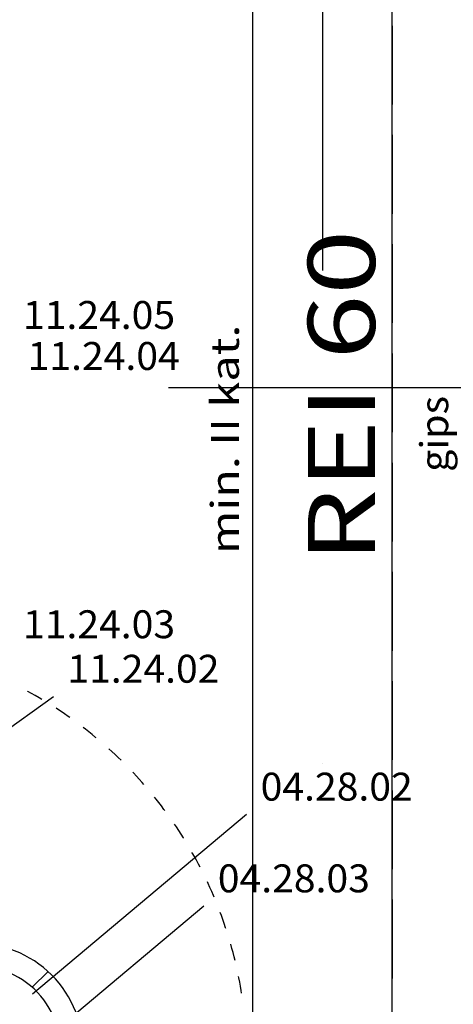
# Model space of a CAD drawing. Units: millimetres. Extents: x -85624 to 144233, y -5168 to 54232.
# Drawn here: x -40417 to -38867, y 11892 to 15418 of the extents above; entities that cross this region are included whole.
import ezdxf
from ezdxf.enums import TextEntityAlignment as Align

# ---------------------------------------------------------------- set-up
doc = ezdxf.new("R2010")
doc.units = ezdxf.units.MM
for name, color, linetype in [('2D - NIEPEŁNOSPRAWNI', 7, 'Continuous'), ('BELKI - WIEŃCE', 7, 'Continuous'), ('Nawiew', 7, 'Continuous'), ('Osie', 7, 'Continuous'), ('Wywiew', 7, 'Continuous'), ('ZNACZNIKI WARSTW', 7, 'Continuous'), ('ŚCIANY KONSTRUKCYJNE.WEWN.', 7, 'Continuous')]:
    doc.layers.add(name, color=color, linetype=linetype)
doc.styles.add('ARIAL', font='txt', dxfattribs={"height": 0.2})
doc.styles.add('ARIAL BLACK', font='txt', dxfattribs={"height": 0.2})
doc.styles.add('Lucida Console', font='txt', dxfattribs={"height": 0.2})

# ---------------------------------------------------------------- blocks, each defined once
blk = doc.blocks.new('BES_BE8300100090_1023_000_010101_2_0_100_0_40_0_11_1_90nff_0_0_100_0_90_50_0_0-178')
at = {"color": 0, "lineweight": -2}
for p, q in [((0, 107.9), (66.1, 174.1)), ((0, 100), (0, -100)), ((199.1, 24.2), (255.8, 80.9)), ((297.3, -160.5), (364.5, -93.2)), ((0, -174.9), (57, -117.9)), ((300, -200), (100, -200))]:
    blk.add_line(p, q, dxfattribs=at)
for points in [[(380, -200, 0), (379.5, -180.1, 0), (377.9, -160.3, 0), (375.3, -140.6, 0), (371.7, -121, 0), (367.1, -101.6, 0), (361.4, -82.6, 0), (354.8, -63.8, 0), (347.1, -45.4, 0), (338.6, -27.5, 0), (329.1, -10, 0), (318.7, 7, 0), (307.4, 23.4, 0), (295.3, 39.1, 0), (282.4, 54.3, 0), (268.7, 68.7, 0), (254.3, 82.4, 0), (239.1, 95.3, 0), (223.4, 107.4, 0), (207, 118.7, 0), (190, 129.1, 0), (172.5, 138.6, 0), (154.6, 147.1, 0), (136.2, 154.8, 0), (117.4, 161.4, 0), (98.4, 167.1, 0), (79, 171.7, 0), (59.4, 175.3, 0), (39.7, 177.9, 0), (19.9, 179.5, 0), (0, 180, 0)], [(300, -200, 0), (299.5, -182.6, 0), (298, -165.2, 0), (295.4, -147.9, 0), (291.9, -130.8, 0), (287.4, -114, 0), (281.9, -97.4, 0), (275.5, -81.2, 0), (268.1, -65.4, 0), (259.8, -50, 0), (250.6, -35.1, 0), (240.6, -20.9, 0), (229.8, -7.2, 0), (218.2, 5.9, 0), (205.9, 18.2, 0), (192.8, 29.8, 0), (179.1, 40.6, 0), (164.9, 50.6, 0), (150, 59.8, 0), (134.6, 68.1, 0), (118.8, 75.5, 0), (102.6, 81.9, 0), (86, 87.4, 0), (69.2, 91.9, 0), (52.1, 95.4, 0), (34.8, 98, 0), (17.4, 99.5, 0), (0, 100, 0)], [(0, -100, 0), (7.8, -100.3, 0), (15.6, -101.2, 0), (23.3, -102.8, 0), (30.9, -104.9, 0), (38.3, -107.6, 0), (45.4, -110.9, 0), (52.2, -114.7, 0), (58.8, -119.1, 0), (64.9, -124, 0), (70.7, -129.3, 0), (76, -135.1, 0), (80.9, -141.2, 0), (85.3, -147.8, 0), (89.1, -154.6, 0), (92.4, -161.7, 0), (95.1, -169.1, 0), (97.2, -176.7, 0), (98.8, -184.4, 0), (99.7, -192.2, 0), (100, -200, 0)], [(0, -180, 0), (1.6, -180.1, 0), (3.1, -180.2, 0), (4.7, -180.6, 0), (6.2, -181, 0), (7.7, -181.5, 0), (9.1, -182.2, 0), (10.5, -182.9, 0), (11.8, -183.8, 0), (13, -184.8, 0), (14.1, -185.9, 0), (15.2, -187, 0), (16.2, -188.2, 0), (17.1, -189.6, 0), (17.8, -190.9, 0), (18.5, -192.3, 0), (19, -193.8, 0), (19.4, -195.3, 0), (19.8, -196.9, 0), (19.9, -198.4, 0), (20, -200, 0)]]:
    blk.add_polyline3d(points, dxfattribs=at)
at = {"color": 7, "lineweight": -2}
for points in [[(0, 0, 0), (39.7, -4, 0)], [(156.7, -75.7, 0), (188.9, -134.2, 0), (200, -200, 0)]]:
    blk.add_polyline3d(points, dxfattribs=at)

msp = doc.modelspace()

# ---------------------------------------------------------------- linework, layer by layer
at = {"layer": '2D - NIEPEŁNOSPRAWNI', "color": 8}
for points in [[(-40337.8, 12984, 0), (-40348.3, 12990.2, 0), (-40361.7, 12997.9, 0), (-40375.2, 13005.5, 0), (-40388.7, 13013, 0), (-40389.7, 13013.5, 0)], [(-40237.9, 12918.9, 0), (-40244.1, 12923.4, 0), (-40256.8, 12932.2, 0), (-40269.6, 12940.9, 0), (-40282.5, 12949.4, 0), (-40287.2, 12952.5, 0)], [(-40143.4, 12846.2, 0), (-40145.8, 12848.2, 0), (-40157.7, 12858, 0), (-40169.7, 12867.8, 0), (-40181.9, 12877.3, 0), (-40189.9, 12883.5, 0)], [(-40054.9, 12766.2, 0), (-40065, 12776, 0), (-40076.2, 12786.7, 0), (-40087.6, 12797.2, 0), (-40098.3, 12807.1, 0)], [(-39973.2, 12679.3, 0), (-39979.5, 12686.6, 0), (-39989.7, 12698.1, 0), (-40000.2, 12709.6, 0), (-40010.7, 12720.9, 0), (-40013.2, 12723.6, 0)], [(-39898.5, 12586.3, 0), (-39901.5, 12590.4, 0), (-39910.8, 12602.8, 0), (-39920.3, 12615, 0), (-39929.8, 12627.2, 0), (-39934.9, 12633.6, 0)], [(-39831.5, 12487.6, 0), (-39831.8, 12488.1, 0), (-39840.1, 12501.2, 0), (-39848.5, 12514.2, 0), (-39857, 12527.2, 0), (-39864, 12537.6, 0)], [(-39772.6, 12383.9, 0), (-39777.9, 12394.2, 0), (-39785.2, 12407.9, 0), (-39792.6, 12421.4, 0), (-39800.2, 12434.9, 0), (-39801, 12436.4, 0)], [(-39722.1, 12275.9, 0), (-39724.8, 12282.4, 0), (-39730.9, 12296.6, 0), (-39737.2, 12310.8, 0), (-39743.6, 12324.8, 0), (-39746.2, 12330.4, 0)], [(-39680.3, 12164.2, 0), (-39681.1, 12166.6, 0), (-39686, 12181.3, 0), (-39691.1, 12195.9, 0), (-39696.3, 12210.5, 0), (-39700.1, 12220.5, 0)], [(-39647.5, 12049.5, 0), (-39650.7, 12062.6, 0), (-39654.6, 12077.6, 0), (-39658.6, 12092.6, 0), (-39662.7, 12107.2, 0)], [(-39623.9, 11932.6, 0), (-39625.4, 11941.5, 0), (-39628, 11956.7, 0), (-39630.8, 11972, 0), (-39633.7, 11987.2, 0), (-39634.6, 11991.3, 0)]]:
    msp.add_polyline3d(points, dxfattribs=at)
at = {"layer": 'BELKI - WIEŃCE', "color": 8}
for p, q in [((-39585, 15411.6), (-39585, 15129.4)), ((-39085, 15396.7), (-39085, 15114.5)), ((-39585, 15020.4), (-39585, 14738.2)), ((-39085, 15005.5), (-39085, 14723.3)), ((-39585, 14629.2), (-39585, 14347)), ((-39085, 14614.3), (-39085, 14332.1)), ((-39585, 14238), (-39585, 13955.7)), ((-39085, 14223.1), (-39085, 13940.8)), ((-39585, 13846.7), (-39585, 13564.5)), ((-39085, 13831.8), (-39085, 13549.6)), ((-39585, 13455.5), (-39585, 13173.3)), ((-39085, 13440.6), (-39085, 13158.4)), ((-39585, 13064.3), (-39585, 12782.1)), ((-39085, 13049.4), (-39085, 12767.2)), ((-39585, 12673.1), (-39585, 12390.8)), ((-39085, 12658.2), (-39085, 12376)), ((-39585, 12281.8), (-39585, 11999.6)), ((-39085, 12267), (-39085, 11984.7))]:
    msp.add_line(p, q, dxfattribs=at)
at = {"layer": 'Nawiew', "color": 7}
msp.add_line((-40296.9, 12993.9), (-41068.4, 12438.9), dxfattribs=at)
at = {"layer": 'Osie', "color": 8}
for p, q in [((-39335, 18047.6), (-39335, 14519.8)), ((-39335, 12756), (-39335, 12756))]:
    msp.add_line(p, q, dxfattribs=at)
at = {"layer": 'Wywiew', "color": 7}
for p, q in [((-39605.8, 12571.7), (-40371.9, 11928.9)), ((-39759, 12243.2), (-40371.9, 11728.9))]:
    msp.add_line(p, q, dxfattribs=at)
at = {"layer": 'ZNACZNIKI WARSTW', "color": 8}
msp.add_line((-38785, 14100.2), (-39885, 14100.2), dxfattribs=at)
at = {"layer": 'ŚCIANY KONSTRUKCYJNE.WEWN.', "color": 8}
for p, q in [((-39585, 15835.1), (-39585, 11155.1)), ((-39085, 11155.1), (-39085, 15835.1))]:
    msp.add_line(p, q, dxfattribs=at)

# ---------------------------------------------------------------- block references
at = {"layer": 'Wywiew', "color": 2}
msp.add_blockref('BES_BE8300100090_1023_000_010101_2_0_100_0_40_0_11_1_90nff_0_0_100_0_90_50_0_0-178', (-40571.9, 11928.9), dxfattribs=at)

# ---------------------------------------------------------------- texts
at = {"layer": 'Nawiew', "color": 7, "style": 'ARIAL', "width": 1.001091}
for s, p, p2 in [('11.24.05', (-40405.5, 14310.8), (-39861.7, 14310.8)), ('11.24.04', (-40388.9, 14164), (-39845.1, 14164)), ('11.24.03', (-40405.5, 13203.2), (-39861.7, 13203.2)), ('11.24.02', (-40246.9, 13043.9), (-39703.1, 13043.9))]:
    msp.add_text(s, height=100, dxfattribs=at).set_placement(p, p2, align=Align.FIT)
at = {"layer": 'Wywiew', "color": 7, "style": 'ARIAL', "width": 1.001091}
for s, p, p2 in [('04.28.02', (-39555.8, 12621.7), (-39012, 12621.7)), ('04.28.03', (-39709, 12293.2), (-39165.2, 12293.2))]:
    msp.add_text(s, height=100, dxfattribs=at).set_placement(p, p2, align=Align.FIT)
at = {"layer": 'ZNACZNIKI WARSTW', "color": 252, "true_color": 0x848684, "style": 'ARIAL BLACK'}
msp.add_text('REI 60', height=240, rotation=90, dxfattribs=at).set_placement((-39147, 13472.8), (-39147, 14665.5), align=Align.FIT)
at = {"layer": 'ZNACZNIKI WARSTW', "color": 252, "true_color": 0x848684, "style": 'Lucida Console'}
for s, width, p, p2 in [('min. II kat.', 0.71195, (-39633.3, 13504.4), (-39633.3, 14326.3)), ('gips', 0.706536, (-38885, 13799), (-38885, 14070.9))]:
    msp.add_text(s, height=100, rotation=90, dxfattribs=dict(at, width=width)).set_placement(p, p2, align=Align.FIT)

doc.saveas('drawing.dxf')
